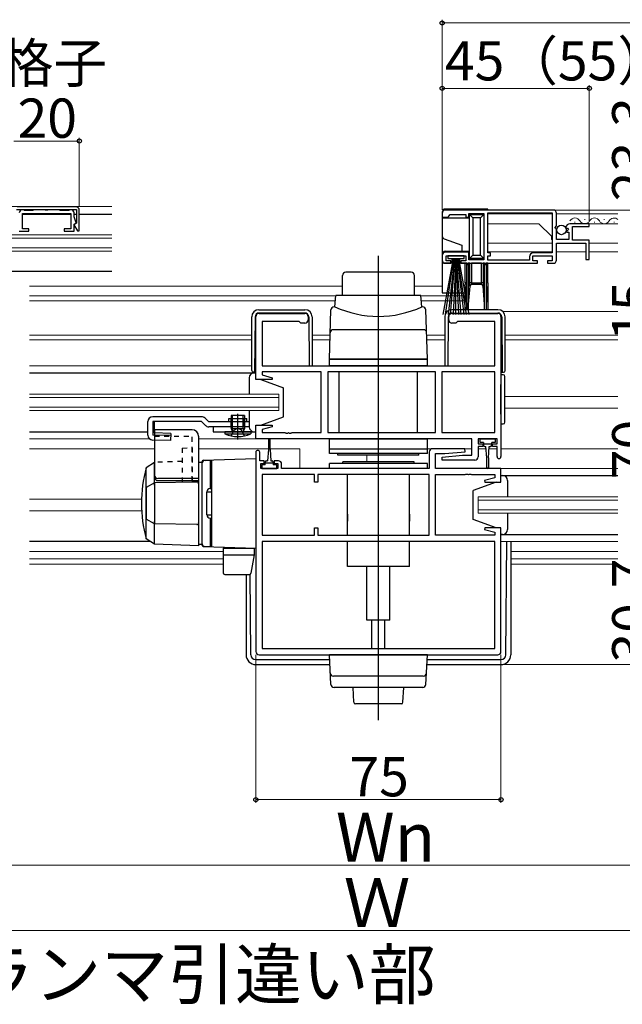
# Model space of a CAD drawing. Extents: x 0 to 1052, y 0 to 1575.
# Drawn here: x 583 to 767, y 591 to 892 of the extents above; entities that cross this region are included whole.
import ezdxf

# ---------------------------------------------------------------- set-up
doc = ezdxf.new("R2010")
doc.units = 0
doc.linetypes.add('YDOT_1', pattern=[2, 1, -1])
for name, color, linetype, lineweight in [('USER1', 3, 'CONTINUOUS', 13), ('YKK_11', 7, 'CONTINUOUS', 30), ('YKK_12', 2, 'CONTINUOUS', 13), ('YKK_13', 4, 'CONTINUOUS', 30), ('YKK_D', 6, 'CONTINUOUS', 13)]:
    doc.layers.add(name, color=color, linetype=linetype, lineweight=lineweight)
doc.styles.add('text-b', font='txt')

msp = doc.modelspace()

# ---------------------------------------------------------------- linework, layer by layer
at = {"layer": 'YKK_11', "linetype": 'ByBlock', "lineweight": -2, "ltscale": 0.5}
for p, q in [((581.79, 834.4), (600.19, 834.4)), ((599.99, 835.2), (581.99, 835.2)), ((583.99, 834.3), (583.59, 834.3)), ((584.19, 834.1), (583.99, 834.3)), ((586.79, 834.1), (584.19, 834.1)), ((586.99, 834.3), (586.79, 834.1)), ((590.53, 834.3), (586.99, 834.3)), ((590.71, 834.18), (590.53, 834.3)), ((591.26, 834.18), (590.71, 834.18)), ((591.44, 834.3), (591.26, 834.18)), ((594.99, 834.3), (591.44, 834.3)), ((595.19, 834.1), (594.99, 834.3)), ((597.79, 834.1), (595.19, 834.1)), ((597.99, 834.3), (597.79, 834.1)), ((598.39, 834.3), (597.99, 834.3)), ((600.19, 834.4), (600.19, 830.19)), ((600.99, 827.8), (600.99, 834.2)), ((746, 834.21), (713, 834.21)), ((583.59, 833.1), (598.39, 833.1)), ((583.59, 828.5), (583.59, 833.1)), ((598.39, 833.1), (598.39, 828.5)), ((599.39, 832.12), (599.39, 833.3)), ((600.05, 830.28), (599.39, 832.12)), ((712, 833.21), (712, 832.01)), ((712, 832.01), (713.7, 832.01)), ((713.7, 832.01), (714, 832.31)), ((714, 832.31), (714.5, 832.81)), ((714.5, 832.81), (719.2, 832.81)), ((719.2, 832.81), (719.2, 832.01)), ((719.2, 832.01), (720.2, 832.01)), ((720.2, 832.01), (720.2, 833.11)), ((720.2, 833.11), (724.8, 833.11)), ((724.8, 833.11), (724.8, 819.01)), ((726, 833.31), (745.7, 833.31)), ((726, 821.11), (726, 833.31)), ((745.7, 833.31), (745.7, 821.11)), ((747, 829.38), (747, 833.21)), ((585.59, 828.5), (583.59, 828.5)), ((585.59, 827.7), (585.59, 828.5)), ((598.39, 828.5), (596.39, 828.5)), ((596.39, 828.5), (596.39, 827.7)), ((600.19, 830.19), (599.38, 829.72)), ((599.38, 829.72), (600.49, 827.8)), ((599.39, 829.9), (600.05, 830.28)), ((599.39, 827.7), (599.39, 829.9)), ((746.55, 828.84), (747, 829.38)), ((746.7, 828.51), (746.55, 828.84)), ((747, 828.21), (746.7, 828.51)), ((747, 825.21), (747, 828.21)), ((749.8, 828.83), (750.05, 828.62)), ((750.05, 828.62), (750.37, 828.7)), ((750.64, 828.23), (750.08, 827.67)), ((750.37, 828.7), (750.64, 828.23)), ((757, 830.01), (751.1, 830.01)), ((751.9, 825.01), (751.9, 829.21)), ((751.9, 829.21), (757, 829.21)), ((757, 829.21), (757, 830.01)), ((582.59, 827.7), (585.59, 827.7)), ((596.39, 827.7), (599.39, 827.7)), ((600.49, 827.8), (600.99, 827.8)), ((750.8, 825.21), (747, 825.21)), ((750.08, 827.67), (750.18, 827.41)), ((750.18, 827.41), (750.8, 827.41)), ((750.8, 827.41), (750.8, 825.21)), ((757, 825.01), (751.9, 825.01)), ((757, 819.11), (757, 825.01)), ((747, 818.91), (747, 824.11)), ((747, 824.11), (756, 824.11)), ((756, 824.11), (756, 819.11)), ((712, 820.31), (712, 818.91)), ((720.2, 821.31), (713, 821.31)), ((713.2, 818.71), (713.2, 820.21)), ((713.2, 820.21), (719.2, 820.21)), ((719.2, 820.21), (719.2, 818.71)), ((720.2, 819.01), (720.2, 821.31)), ((724.8, 819.01), (720.2, 819.01)), ((726.8, 821.11), (726, 821.11)), ((726, 818.91), (726, 820.21)), ((726, 820.21), (726.8, 820.21)), ((726.8, 820.21), (726.8, 821.11)), ((738.7, 819.91), (738.7, 818.91)), ((739.7, 818.71), (739.7, 820.21)), ((739.7, 820.21), (745.7, 820.21)), ((745.7, 821.11), (739.9, 821.11)), ((745.7, 820.21), (745.7, 818.71)), ((756, 819.11), (757, 819.11)), ((713, 817.91), (714.7, 817.91)), ((714.7, 818.71), (713.2, 818.71)), ((714.7, 817.91), (714.7, 818.71)), ((719.2, 818.71), (717.7, 818.71)), ((717.7, 818.71), (717.7, 817.91)), ((717.7, 817.91), (741.2, 817.91)), ((738.7, 818.91), (726, 818.91)), ((741.2, 818.71), (739.7, 818.71)), ((741.2, 817.91), (741.2, 818.71)), ((745.7, 818.71), (744.2, 818.71)), ((744.2, 818.71), (744.2, 817.91)), ((744.2, 817.91), (746, 817.91))]:
    msp.add_line(p, q, dxfattribs=at)
at = {"layer": 'YKK_11', "linetype": 'ByBlock', "lineweight": -2}
for p, q in [((655, 782.41), (655, 801.61)), ((656, 802.61), (670, 802.61)), ((671, 801.61), (671, 800.61)), ((714, 800.61), (714, 801.61)), ((715, 802.61), (729, 802.61)), ((730, 801.61), (730, 758.81)), ((668.3, 800.11), (656.93, 800.11)), ((656.93, 800.11), (656.93, 786.61)), ((668.5, 799.91), (668.3, 800.11)), ((668.8, 799.61), (668.5, 799.91)), ((670, 799.61), (668.8, 799.61)), ((716.2, 799.61), (715, 799.61)), ((716.5, 799.91), (716.2, 799.61)), ((716.7, 800.11), (716.5, 799.91)), ((728.07, 800.11), (716.7, 800.11)), ((728.07, 786.61), (728.07, 800.11)), ((656.93, 786.61), (728.07, 786.61)), ((675, 784.68), (656.93, 784.68)), ((656.93, 784.68), (656.93, 783.76)), ((656.93, 783.76), (660.03, 782.93)), ((660.03, 782.93), (659.96, 782.41)), ((675, 766.14), (675, 784.68)), ((710, 784.68), (677, 784.68)), ((677, 784.68), (677, 766.14)), ((710, 766.14), (710, 784.68)), ((711.93, 784.68), (711.93, 766.14)), ((728.07, 784.68), (711.93, 784.68)), ((728.07, 766.14), (728.07, 784.68)), ((659.96, 782.41), (655, 782.41)), ((655, 764.21), (655, 768.41)), ((655, 768.41), (659.96, 768.41)), ((660.03, 767.89), (656.93, 767.06)), ((659.96, 768.41), (660.03, 767.89)), ((656.93, 767.06), (656.93, 766.14)), ((656.93, 766.14), (664.04, 766.14)), ((664.04, 766.14), (664.23, 766.02)), ((664.23, 766.02), (664.77, 766.02)), ((664.77, 766.02), (664.96, 766.14)), ((664.96, 766.14), (665.04, 766.14)), ((665.04, 766.14), (665.23, 766.02)), ((665.23, 766.02), (665.77, 766.02)), ((665.77, 766.02), (665.96, 766.14)), ((665.96, 766.14), (675, 766.14)), ((677, 766.14), (710, 766.14)), ((711.93, 766.14), (728.07, 766.14)), ((721.07, 764.21), (655, 764.21)), ((721.07, 759.21), (721.07, 764.21)), ((728.8, 764.21), (723, 764.21)), ((723, 764.21), (723, 762.71)), ((723, 762.71), (724.4, 762.71)), ((724.4, 761.91), (723, 761.91)), ((723, 761.91), (723, 758.71)), ((724.4, 762.71), (724.4, 761.91)), ((727.4, 761.91), (727.4, 762.71)), ((727.4, 762.71), (728.8, 762.71)), ((728.8, 761.91), (727.4, 761.91)), ((728.8, 762.71), (728.8, 764.21)), ((728.8, 758.81), (728.8, 761.91)), ((655, 760.11), (655, 699.21)), ((656.2, 757.51), (656.2, 760.11)), ((708, 760.21), (708, 755.21)), ((718.98, 761.21), (709, 761.21)), ((709.93, 755.21), (709.93, 759.71)), ((709.93, 759.71), (712.81, 759.71)), ((711.98, 758.67), (718.19, 759.21)), ((712.81, 759.71), (719.02, 760.25)), ((718.19, 759.21), (721.07, 759.21)), ((719.02, 760.25), (718.98, 761.21)), ((657.6, 757.51), (656.2, 757.51)), ((656.5, 755.21), (656.5, 756.71)), ((656.5, 756.71), (657.6, 756.71)), ((657.6, 756.71), (657.6, 757.51)), ((661.9, 757.51), (660.6, 757.51)), ((660.6, 757.51), (660.6, 756.71)), ((660.6, 756.71), (661.7, 756.71)), ((661.7, 756.71), (661.7, 755.21)), ((662.9, 755.21), (662.9, 756.51)), ((712.02, 757.71), (711.98, 758.67)), ((722, 757.71), (712.02, 757.71)), ((661.7, 755.21), (656.5, 755.21)), ((673, 753.28), (656.93, 753.28)), ((656.93, 753.28), (656.93, 734.74)), ((708, 755.21), (662.9, 755.21)), ((673, 751.01), (673, 753.28)), ((708, 753.28), (674, 753.28)), ((674, 753.28), (674, 751.01)), ((708, 734.74), (708, 753.28)), ((730, 755.21), (709.93, 755.21)), ((710, 734.74), (710, 753.28)), ((710, 753.28), (719.04, 753.28)), ((719.04, 753.28), (719.23, 753.4)), ((719.23, 753.4), (719.77, 753.4)), ((719.77, 753.4), (719.96, 753.28)), ((719.96, 753.28), (720.04, 753.28)), ((720.04, 753.28), (720.23, 753.4)), ((720.23, 753.4), (720.77, 753.4)), ((720.77, 753.4), (720.96, 753.28)), ((720.96, 753.28), (728.07, 753.28)), ((728.07, 753.28), (728.07, 752.36)), ((730, 751.01), (730, 755.21)), ((674, 751.01), (673, 751.01)), ((728.07, 752.36), (724.97, 751.53)), ((724.97, 751.53), (725.04, 751.01)), ((725.04, 751.01), (730, 751.01)), ((656.93, 734.74), (673, 734.74)), ((673, 734.74), (673, 737.01)), ((673, 737.01), (674, 737.01)), ((674, 737.01), (674, 734.74)), ((674, 734.74), (708, 734.74)), ((728.07, 734.74), (710, 734.74)), ((725.04, 737.01), (724.97, 736.49)), ((724.97, 736.49), (728.07, 735.66)), ((730, 737.01), (725.04, 737.01)), ((728.07, 735.66), (728.07, 734.74)), ((730, 699.21), (730, 737.01)), ((728.07, 732.81), (656.93, 732.81)), ((656.93, 732.81), (656.93, 700.14)), ((728.07, 700.14), (728.07, 732.81)), ((656.93, 700.14), (728.07, 700.14)), ((656, 698.21), (729, 698.21))]:
    msp.add_line(p, q, dxfattribs=at)
at = {"layer": 'YKK_11', "linetype": 'ByBlock', "lineweight": -2, "ltscale": 0.5}
for centre, radius, start, end in [((583.59, 833.3), 1, 90, 180), ((598.39, 833.3), 1, 0, 90), ((599.99, 834.2), 1, 0, 90), ((713, 833.21), 1, 90, 180), ((746, 833.21), 1, 0, 90), ((751.1, 828.71), 1.3, 90, 174.7841), ((713, 820.31), 1, 90, 180), ((739.9, 819.91), 1.2, 90, 180), ((713, 818.91), 1, 180, 270), ((746, 818.91), 1, 270, 360)]:
    msp.add_arc(centre, radius, start, end, dxfattribs=at)
at = {"layer": 'YKK_11', "linetype": 'ByBlock', "lineweight": -2}
for centre, radius, start, end in [((656, 801.61), 1, 90, 180), ((670, 801.61), 1, 0, 90), ((715, 801.61), 1, 90, 180), ((729, 801.61), 1, 0, 90), ((670, 800.61), 1, 270, 360), ((715, 800.61), 1, 180, 270), ((655.6, 760.11), 0.6, 360, 180), ((709, 760.21), 1, 90, 180), ((729.4, 758.81), 0.6, 180, 0), ((661.9, 756.51), 1, 0, 90), ((722, 758.71), 1, 270, 360), ((656, 699.21), 1, 180, 270), ((729, 699.21), 1, 270, 360)]:
    msp.add_arc(centre, radius, start, end, dxfattribs=at)
at = {"layer": 'YKK_12'}
for p, q in [((570.99, 835.3), (610.99, 835.3)), ((726, 834.21), (765.75, 834.21)), ((726, 833.02), (726, 821.38)), ((745.7, 833.01), (726, 833.01)), ((747, 833.01), (765.75, 833.01)), ((755.5, 831.27), (755.7, 831.27)), ((761.5, 831.27), (761.7, 831.27)), ((741.6, 830.01), (726, 830.01)), ((745.4, 826.21), (741.6, 830.01)), ((752.5, 830.51), (752.7, 830.51)), ((756.6, 830.01), (765.75, 830.01)), ((758.5, 830.51), (758.7, 830.51)), ((764.5, 830.51), (764.7, 830.51)), ((570.99, 826.6), (610.99, 826.6)), ((610.99, 825.6), (570.99, 825.6)), ((745.4, 825.21), (745.4, 826.21)), ((745.4, 825.21), (745.7, 825.21)), ((570.99, 822.6), (610.99, 822.6)), ((745.7, 824.11), (726, 824.11)), ((757, 824.11), (765.75, 824.11)), ((610.99, 821.6), (570.99, 821.6)), ((745.7, 821.41), (726, 821.41)), ((756, 821.41), (747, 821.41)), ((757, 821.41), (765.75, 821.41)), ((681.5, 810.91), (585.76, 810.91)), ((703.5, 810.91), (712, 810.91)), ((679.49, 808.01), (585.76, 808.01)), ((705.51, 808.01), (719, 808.01)), ((679.35, 806.41), (585.76, 806.41)), ((705.65, 806.41), (719, 806.41)), ((730.47, 803.21), (765.75, 803.21)), ((653.73, 795.91), (585.76, 795.91)), ((672.23, 795.91), (677.73, 795.91)), ((707.27, 795.91), (712.77, 795.91)), ((731.27, 795.91), (765.75, 795.91)), ((653.73, 794.51), (585.76, 794.51)), ((677.68, 794.51), (672.23, 794.51)), ((712.77, 794.51), (707.32, 794.51)), ((731.27, 794.51), (765.75, 794.51)), ((653.73, 786.61), (585.76, 786.61)), ((662, 777.91), (585.76, 777.91)), ((662, 776.91), (585.76, 776.91)), ((662, 772.91), (662, 777.91)), ((731.2, 777.16), (765.75, 777.16)), ((662, 773.91), (585.76, 773.91)), ((662, 772.91), (585.76, 772.91)), ((731.2, 773.66), (765.75, 773.66)), ((622.5, 764.21), (585.76, 764.21)), ((655.5, 764.21), (637.5, 764.21)), ((624, 761.21), (585.76, 761.21)), ((658.85, 761.21), (637.5, 761.21)), ((668.5, 761.21), (659.35, 761.21)), ((668.5, 761.21), (668.5, 755.21)), ((689, 759.21), (689, 757.21)), ((709, 761.21), (707.5, 761.21)), ((721.07, 761.21), (718.5, 761.21)), ((725.45, 761.21), (723, 761.21)), ((728.8, 761.21), (726.35, 761.21)), ((730, 761.21), (765.75, 761.21)), ((729.5, 755.21), (765.75, 755.21)), ((620.02, 745.76), (585.76, 745.76)), ((723, 746.51), (723, 741.51)), ((723, 746.51), (765.75, 746.51)), ((723, 745.51), (765.75, 745.51)), ((620.06, 742.26), (585.76, 742.26)), ((723, 742.51), (765.75, 742.51)), ((723, 741.51), (765.75, 741.51)), ((730, 732.81), (765.75, 732.81)), ((645, 729.81), (585.76, 729.81)), ((733, 729.81), (765.75, 729.81)), ((645, 727.54), (585.76, 727.54)), ((645, 725.91), (585.76, 725.91)), ((733, 727.54), (765.75, 727.54)), ((733, 725.91), (765.75, 725.91))]:
    msp.add_line(p, q, dxfattribs=at)
for centre, start, end in [((752.6, 830.05), 29.2025, 150.7975), ((758.6, 830.05), 29.2025, 150.7975), ((764.6, 830.05), 47.7881, 150.7975), ((755.6, 831.73), 209.2025, 330.7975), ((761.6, 831.73), 209.2025, 330.7975)]:
    msp.add_arc(centre, 1.72, start, end, dxfattribs=at)
at = {"layer": 'YKK_13'}
for p, q in [((726, 834.51), (713, 834.51)), ((726, 834.21), (726, 834.51)), ((598.39, 832.8), (583.59, 832.8)), ((600.19, 832.8), (599.39, 832.8)), ((610.99, 832.8), (600.99, 832.8)), ((712, 833.51), (712, 831.71)), ((720.4, 831.71), (712, 831.71)), ((712, 831.71), (712, 826.31)), ((720.4, 832.81), (720.4, 833.09)), ((720.4, 832.81), (724.7, 832.81)), ((721.4, 831.81), (720.4, 832.81)), ((720.4, 819.41), (720.4, 832.81)), ((723.7, 831.81), (721.4, 831.81)), ((721.4, 831.81), (721.4, 820.41)), ((724.7, 832.81), (723.7, 831.81)), ((723.7, 820.41), (723.7, 831.81)), ((724.7, 833.03), (724.7, 832.81)), ((724.7, 832.81), (724.7, 819.41)), ((712, 826.31), (712, 820.61)), ((712.66, 825.37), (718, 823.43)), ((718, 823.43), (718, 821.61)), ((692.5, 754.21), (692.5, 820.21)), ((712, 820.61), (712, 817.91)), ((715.4, 819.36), (712.2, 802.21)), ((713, 821.61), (718, 821.61)), ((713, 802.21), (715.6, 819.36)), ((713.7, 820.21), (718.7, 820.21)), ((718.7, 820.21), (713.7, 820.21)), ((713.7, 820.21), (713.7, 819.36)), ((713.7, 819.36), (718.7, 819.36)), ((715.8, 819.36), (713.8, 802.21)), ((714.6, 802.21), (716, 819.36)), ((715, 819.36), (715, 817.91)), ((716.2, 819.36), (715.4, 802.21)), ((716.2, 802.21), (716.2, 819.36)), ((716.2, 819.36), (717, 802.21)), ((717.8, 802.21), (716.4, 819.36)), ((716.6, 819.36), (718.6, 802.21)), ((719.4, 802.21), (716.8, 819.36)), ((717, 819.36), (720.2, 802.21)), ((717.4, 817.91), (717.4, 819.36)), ((718, 821.61), (720.4, 821.61)), ((718.7, 819.36), (718.7, 820.21)), ((721.4, 820.41), (720.4, 819.41)), ((724.7, 819.41), (720.4, 819.41)), ((720.4, 819.03), (720.4, 819.41)), ((721.4, 820.41), (723.7, 820.41)), ((724.7, 819.41), (723.7, 820.41)), ((724.7, 819.41), (724.7, 819.09)), ((715, 817.91), (712, 817.91)), ((712, 817.91), (712, 808.91)), ((719, 817.91), (717.4, 817.91)), ((719.5, 817.91), (719, 817.91)), ((719, 811.91), (719, 817.91)), ((719.5, 817.91), (720, 817.91)), ((719.5, 817.41), (719.5, 817.91)), ((719.5, 803.71), (719.5, 817.41)), ((720, 817.41), (719.5, 817.41)), ((720.46, 817.91), (720, 817.91)), ((720, 817.91), (720, 817.41)), ((720, 817.41), (720, 803.71)), ((720.46, 817.91), (720.96, 817.91)), ((720.46, 811.91), (720.46, 817.91)), ((724.04, 817.91), (720.96, 817.91)), ((720.96, 817.91), (720.96, 811.91)), ((724.04, 817.91), (724.54, 817.91)), ((724.04, 811.91), (724.04, 817.91)), ((725, 817.91), (724.54, 817.91)), ((724.54, 817.91), (724.54, 811.91)), ((725, 817.91), (725.5, 817.91)), ((725, 817.41), (725, 817.91)), ((725, 803.71), (725, 817.41)), ((725.5, 817.41), (725, 817.41)), ((726, 817.91), (725.5, 817.91)), ((725.5, 817.91), (725.5, 817.41)), ((725.5, 817.41), (725.5, 803.71)), ((726, 811.91), (726, 817.91)), ((610.99, 815.4), (570.99, 815.4)), ((681.5, 808.11), (681.5, 814.21)), ((702.5, 815.21), (682.5, 815.21)), ((703.5, 808.11), (703.5, 814.21)), ((719, 811.91), (719, 811.41)), ((719.5, 811.91), (719, 811.91)), ((719.5, 805.41), (719, 811.41)), ((720.46, 811.91), (720, 811.91)), ((720.46, 810.95), (720, 805.41)), ((720.46, 810.95), (720.46, 811.91)), ((720.96, 811.91), (720.46, 811.91)), ((720.96, 811.91), (720.96, 811.41)), ((720.96, 811.91), (724.04, 811.91)), ((724.04, 811.41), (720.96, 811.41)), ((724.04, 811.41), (724.04, 811.91)), ((724.54, 811.91), (724.04, 811.91)), ((725, 811.91), (724.54, 811.91)), ((724.54, 811.91), (724.54, 810.95)), ((725, 805.41), (724.54, 810.95)), ((726, 811.91), (725.5, 811.91)), ((726, 811.41), (725.5, 805.41)), ((726, 811.91), (726, 811.41)), ((726, 811.41), (726, 803.71)), ((679.2, 804.61), (679.5, 808.11)), ((705.5, 808.11), (679.5, 808.11)), ((705.8, 804.61), (705.5, 808.11)), ((712, 808.91), (719, 808.91)), ((719, 803.71), (719, 808.91)), ((679.2, 804.61), (678.97, 804.61)), ((679.2, 804.61), (678.97, 804.61)), ((706.03, 804.61), (705.8, 804.61)), ((706.03, 804.61), (705.8, 804.61)), ((653.73, 785.11), (653.73, 801.51)), ((654.77, 801.52), (654.63, 784.61)), ((655.93, 803.71), (670.03, 803.71)), ((670.03, 802.71), (655.97, 802.71)), ((671.18, 801.52), (671.31, 786.61)), ((672.23, 801.51), (672.23, 786.61)), ((677.5, 788.61), (677.97, 803.64)), ((707.5, 788.61), (707.03, 803.64)), ((712.77, 801.51), (712.77, 786.61)), ((713.82, 801.52), (713.69, 786.61)), ((729.07, 803.71), (714.97, 803.71)), ((714.97, 802.71), (729.03, 802.71)), ((730.23, 801.52), (730.37, 784.61)), ((731.27, 785.11), (731.27, 801.51)), ((706.25, 797.61), (678.75, 797.61)), ((677.5, 788.61), (707.5, 788.61)), ((677.5, 786.61), (677.5, 788.61)), ((707.5, 788.61), (677.5, 788.61)), ((707.5, 786.61), (677.5, 786.61)), ((707.5, 786.61), (707.5, 788.61)), ((585.76, 784.41), (655, 784.41)), ((653, 782.91), (653, 777.91)), ((655, 784.61), (654.23, 784.61)), ((655, 784.41), (654.5, 784.41)), ((655, 782.41), (655, 784.41)), ((680.5, 766.14), (680.5, 784.68)), ((704.5, 766.14), (704.5, 784.68)), ((730, 784.61), (730.77, 784.61)), ((730.7, 783.81), (730, 783.81)), ((730, 783.81), (730, 780.81)), ((731.2, 780.81), (731.2, 783.31)), ((656.5, 782.41), (655, 782.41)), ((656.5, 782.41), (663.5, 779.81)), ((730, 771.81), (730, 780.81)), ((731.2, 771.81), (731.2, 780.81)), ((663.5, 771.01), (663.5, 779.81)), ((638.4, 771.01), (623.46, 771.01)), ((651.5, 771.41), (647.5, 771.41)), ((647.5, 771.41), (647.5, 767.41)), ((647.88, 767.41), (647.88, 771.41)), ((649.5, 763.99), (649.5, 771.92)), ((651.12, 767.41), (651.12, 771.41)), ((651.5, 771.41), (651.5, 767.41)), ((653, 772.91), (653, 767.91)), ((656.5, 768.41), (663.5, 771.01)), ((730, 771.81), (730, 768.81)), ((731.2, 769.31), (731.2, 771.81)), ((621.96, 765.37), (621.96, 769.51)), ((638.4, 769.51), (623.46, 769.51)), ((623.46, 769.51), (623.46, 765.36)), ((624, 766.05), (624, 769.51)), ((639.56, 768.35), (638.4, 769.51)), ((640.62, 769.41), (639.46, 770.57)), ((653, 769.41), (640.62, 769.41)), ((653, 767.91), (640.62, 767.91)), ((653, 767.91), (642, 767.91)), ((642, 767.91), (642, 766.41)), ((646.7, 770.41), (652.3, 770.41)), ((646.7, 769.41), (646.7, 770.41)), ((647.5, 767.91), (647.5, 770.41)), ((647.8, 767.91), (647.8, 770.41)), ((651.2, 767.91), (651.2, 770.41)), ((651.5, 767.91), (651.5, 770.41)), ((651.5, 767.91), (651.5, 769.41)), ((652.3, 769.41), (652.3, 770.41)), ((655, 766.41), (655, 768.41)), ((655, 768.41), (656.5, 768.41)), ((730, 768.81), (730.7, 768.81)), ((585.76, 766.41), (621.96, 766.41)), ((628.94, 765.21), (623.46, 765.36)), ((628.96, 765.91), (624, 766.05)), ((628.96, 765.91), (628.89, 763.71)), ((642, 766.41), (655, 766.41)), ((653.5, 766.41), (645.5, 766.41)), ((645.5, 766.41), (645.56, 765.77)), ((645.56, 765.77), (653.44, 765.77)), ((647.5, 767.54), (647.5, 767.63)), ((647.5, 767.41), (647.76, 766.68)), ((647.5, 767.41), (651.5, 767.41)), ((647.5, 765.12), (648.36, 766.84)), ((647.88, 767.41), (647.77, 766.58)), ((648.36, 766.84), (649.5, 767.45)), ((650.65, 766.84), (649.5, 767.45)), ((651.5, 765.12), (650.65, 766.84)), ((651.12, 767.41), (651.23, 766.58)), ((651.5, 767.41), (651.24, 766.68)), ((653.5, 766.41), (653.44, 765.77)), ((654.5, 766.41), (655, 766.41)), ((628.89, 763.71), (623.41, 763.87)), ((658.85, 763.96), (658.85, 761.01)), ((659.35, 761.01), (659.35, 763.96)), ((677.5, 764.21), (707.5, 764.21)), ((677.5, 761.21), (677.5, 764.21)), ((692.5, 678.21), (692.5, 762.21)), ((707.5, 761.21), (707.5, 764.21)), ((723.6, 763.11), (723.6, 764.21)), ((723.6, 764.21), (728.2, 764.21)), ((724.65, 763.11), (723.6, 763.11)), ((724.65, 763.11), (724.65, 762.31)), ((727.15, 762.61), (724.65, 762.61)), ((725.05, 761.91), (725.4, 761.91)), ((725.65, 758.41), (725.4, 761.91)), ((726.15, 758.41), (726.4, 761.91)), ((726.4, 761.91), (726.75, 761.91)), ((727.15, 762.31), (727.15, 763.11)), ((728.2, 763.11), (727.15, 763.11)), ((728.2, 764.21), (728.2, 763.11)), ((658.85, 761.01), (658.6, 757.51)), ((659.35, 761.01), (659.6, 757.51)), ((677.5, 759.71), (677.5, 761.21)), ((677.5, 761.21), (707.5, 761.21)), ((707.5, 759.71), (677.5, 759.71)), ((680.1, 759.21), (680.1, 759.71)), ((704.9, 759.21), (680.1, 759.21)), ((704.9, 759.21), (704.9, 759.71)), ((707.5, 759.71), (707.5, 761.21)), ((657.85, 756.31), (656.8, 756.31)), ((656.8, 756.31), (656.8, 755.21)), ((657.85, 756.31), (657.85, 757.11)), ((660.35, 756.81), (657.85, 756.81)), ((658.25, 757.51), (658.6, 757.51)), ((659.6, 757.51), (659.95, 757.51)), ((660.35, 757.11), (660.35, 756.31)), ((661.4, 756.31), (660.35, 756.31)), ((661.4, 755.21), (661.4, 756.31)), ((707.5, 756.71), (677.5, 756.71)), ((677.5, 755.21), (677.5, 756.71)), ((703.4, 757.21), (681.6, 757.21)), ((681.6, 756.71), (681.6, 757.21)), ((703.4, 756.71), (703.4, 757.21)), ((707.5, 755.21), (707.5, 756.71)), ((725.65, 755.46), (725.65, 758.41)), ((726.15, 758.41), (726.15, 755.46)), ((656.8, 755.21), (661.4, 755.21)), ((707.5, 755.21), (677.5, 755.21)), ((707.5, 755.21), (677.5, 755.21)), ((683, 734.74), (683, 753.28)), ((702, 734.74), (702, 753.28)), ((730, 751.01), (730, 753.01)), ((730, 753.01), (730.5, 753.01)), ((730, 753.01), (765.75, 753.01)), ((728.5, 751.01), (721.5, 748.41)), ((728.5, 751.01), (730, 751.01)), ((732, 751.51), (732, 746.51)), ((721.5, 739.61), (721.5, 748.41)), ((683, 741.21), (683, 739.04)), ((702, 741.21), (702, 739.04)), ((732, 741.51), (732, 736.51)), ((728.5, 737.01), (721.5, 739.61)), ((730, 737.01), (728.5, 737.01)), ((730, 735.01), (730, 737.01)), ((730.5, 735.01), (730, 735.01)), ((730, 735.01), (765.75, 735.01)), ((622.77, 732.81), (585.76, 732.81)), ((683, 725.21), (683, 732.81)), ((702, 725.21), (702, 732.81)), ((731.51, 698.21), (731.79, 732.81)), ((733, 732.81), (733, 698.21)), ((652, 722.76), (652, 698.21)), ((653.49, 698.21), (653.29, 722.84)), ((702, 725.21), (683, 725.21)), ((689, 708.81), (689, 725.21)), ((696, 708.81), (696, 725.21)), ((696, 708.81), (689, 708.81)), ((690.5, 700.14), (690.5, 708.81)), ((694.5, 700.14), (694.5, 708.81)), ((654.99, 696.71), (677.57, 696.71)), ((707.5, 698.21), (677.5, 698.21)), ((677.95, 689.16), (677.5, 698.21)), ((707.05, 689.16), (707.5, 698.21)), ((707.43, 696.71), (730.01, 696.71)), ((655, 695.21), (677.65, 695.21)), ((707.35, 695.21), (730, 695.21)), ((706.22, 691.71), (678.78, 691.71)), ((706.05, 688.21), (678.95, 688.21)), ((684.98, 683.69), (684.76, 688.21)), ((700.02, 683.69), (700.24, 688.21)), ((699.52, 683.21), (685.48, 683.21))]:
    msp.add_line(p, q, dxfattribs=at)
at = {"layer": 'YKK_13', "ltscale": 1.5}
for p, q in [((624.2, 767.01), (624, 766.81)), ((624, 766.81), (624, 752.46)), ((635.5, 767.01), (624.2, 767.01)), ((637.5, 765.01), (637.5, 733.51)), ((624, 757.04), (621.5, 755.36)), ((624, 750.04), (624, 757.04)), ((638.5, 757.01), (637.5, 757.01)), ((637.5, 757.01), (637.5, 732.01)), ((638.5, 757.2), (638.5, 731.82)), ((638.5, 756.66), (638.5, 732.36)), ((638.98, 757.7), (655, 758.26)), ((639.47, 757.66), (641, 757.71)), ((641, 757.71), (641, 749.01)), ((641.5, 757.21), (641, 757.21)), ((641.5, 731.23), (641.5, 757.79)), ((641.5, 748.01), (641.5, 757.21)), ((655, 758.26), (655, 730.76)), ((621.5, 733.66), (621.5, 755.36)), ((624, 750.77), (621.5, 749.33)), ((636.99, 751), (624, 750.77)), ((624, 750.77), (624, 738.25)), ((637.5, 752.12), (625, 752.12)), ((625, 751.46), (637.5, 751.46)), ((632.5, 751.46), (632.5, 750.92)), ((635.5, 751.46), (635.5, 750.98)), ((635.5, 751.31), (637.5, 751.31)), ((637.5, 750.51), (637.5, 731.51)), ((637.5, 750), (637.5, 739.02)), ((621.5, 749.33), (621.5, 739.69)), ((640, 748.01), (641.5, 748.01)), ((640, 741.01), (640, 748.01)), ((641, 749.01), (641.5, 749.01)), ((640, 741.01), (641.5, 741.01)), ((641.5, 731.81), (641.5, 741.01)), ((624, 738.25), (621.5, 739.69)), ((624, 731.98), (624, 738.98)), ((636.99, 738.02), (624, 738.25)), ((641, 740.01), (641, 731.31)), ((641, 740.01), (641.5, 740.01)), ((624, 731.98), (621.5, 733.66)), ((637.5, 731.51), (624, 731.98)), ((637.5, 732.01), (638.5, 732.01)), ((641.5, 731.81), (641, 731.81)), ((638.98, 731.32), (655, 730.76)), ((639.47, 731.36), (641, 731.31)), ((645, 730.76), (645, 723.26)), ((645, 730.76), (654.5, 730.76)), ((645, 728.76), (654.5, 728.76)), ((654.5, 728.76), (653.51, 723.17)), ((654.5, 730.76), (654.5, 728.76)), ((645.5, 722.76), (653.02, 722.76))]:
    msp.add_line(p, q, dxfattribs=at)
at = {"layer": 'YKK_13', "linetype": 'YDOT_1', "ltscale": 1.5}
for p, q in [((624, 765.01), (635.5, 765.01)), ((635.5, 751.31), (635.5, 765.01)), ((632.5, 761.41), (635.5, 761.51)), ((632.5, 761.41), (632.5, 751.46)), ((635.5, 761.51), (635.5, 751.46)), ((632.5, 757.34), (624, 757.04))]:
    msp.add_line(p, q, dxfattribs=at)
at = {"layer": 'YKK_13'}
msp.add_circle((748.49, 828.11), 1.45, dxfattribs=at)
for centre, radius, start, end in [((713, 833.51), 1, 90, 180), ((713, 826.31), 1, 180, 250), ((713, 820.61), 1, 90, 180), ((682.5, 814.21), 1, 90, 180), ((702.5, 814.21), 1, 0, 90), ((720.96, 810.91), 0.5, 90, 175.2364), ((724.04, 810.91), 0.5, 4.7636, 90), ((678.97, 803.61), 1, 90, 178.2101), ((692.5, 833.46), 31.77, 245.2497, 294.7503), ((706.03, 803.61), 1, 1.7899, 90), ((655.93, 801.51), 2.2, 90, 180), ((655.97, 801.51), 1.2, 90, 179.5), ((669.98, 801.51), 1.2, 0.5, 90), ((670.03, 801.51), 2.2, 0, 90), ((714.97, 801.51), 2.2, 90, 180), ((715.02, 801.51), 1.2, 90, 179.5), ((729.03, 801.51), 1.2, 0.5, 90), ((729.07, 801.51), 2.2, 0, 90), ((678.75, 796.61), 1, 90, 178.2101), ((706.25, 796.61), 1, 1.7899, 90), ((654.5, 782.91), 1.5, 90, 180), ((654.23, 785.11), 0.5, 180, 270), ((730.7, 783.31), 0.5, 0, 90), ((730.77, 785.11), 0.5, 270, 0), ((623.46, 769.51), 1.5, 90, 180), ((638.4, 769.51), 1.5, 45, 90), ((640.62, 769.41), 1.5, 225, 270), ((644.7, 769.41), 1.8, 0, 0.0931), ((654.5, 767.91), 1.5, 180, 270), ((730.7, 769.31), 0.5, 270, 0), ((623.46, 765.37), 1.5, 180.0136, 268.3634), ((649.5, 774.41), 9.5, 245.4723, 294.5277), ((647.57, 766.61), 0.2, 270, 19.4219), ((651.43, 766.61), 0.2, 160.5781, 270), ((659.1, 763.96), 0.25, 0, 180), ((725.05, 762.31), 0.4, 180, 270), ((726.75, 762.31), 0.4, 270, 0), ((658.25, 757.11), 0.4, 90, 180), ((659.95, 757.11), 0.4, 0, 90), ((725.9, 755.46), 0.25, 180, 0), ((730.5, 751.51), 1.5, 0, 90), ((730.5, 736.51), 1.5, 270, 0), ((655, 698.21), 3, 180, 270), ((654.99, 698.21), 1.5, 180.2772, 270), ((730, 698.21), 3, 270, 0), ((730.01, 698.21), 1.5, 270, 359.7228), ((678.78, 692.71), 1, 182.8624, 270), ((706.22, 692.71), 1, 270, 357.1376), ((678.95, 689.21), 1, 182.8624, 270), ((706.05, 689.21), 1, 270, 357.1376), ((685.48, 683.71), 0.5, 182.7263, 270), ((699.52, 683.71), 0.5, 270, 357.2737)]:
    msp.add_arc(centre, radius, start, end, dxfattribs=at)
at = {"layer": 'YKK_13', "ltscale": 1.5}
for centre, radius, start, end in [((635.5, 765.01), 2, 0, 90), ((639, 757.2), 0.5, 92, 180), ((639.5, 756.66), 1, 92, 180), ((660, 744.51), 40, 164.2595, 195.7405), ((625, 753.12), 1, 180, 270), ((625, 752.46), 1, 180, 270), ((637, 750.5), 0.5, 0, 91), ((641, 748.01), 1, 90, 180), ((641, 741.01), 1, 180, 270), ((637, 738.52), 0.5, 269, 0), ((639.5, 732.36), 1, 180, 268), ((639, 731.82), 0.5, 180, 268), ((645.5, 723.26), 0.5, 180, 270), ((653.02, 723.26), 0.5, 270, 350)]:
    msp.add_arc(centre, radius, start, end, dxfattribs=at)
at = {"layer": 'YKK_D'}
for p, q in [((712, 834.22), (712, 892.41)), ((712, 891.41), (884.5, 891.41)), ((712, 834.22), (712, 872.41)), ((712, 871.41), (757, 871.41)), ((757, 830.61), (757, 872.41)), ((580.99, 855.3), (600.99, 855.3)), ((600.99, 835.2), (600.99, 856.3)), ((746.87, 834.21), (778, 834.21)), ((655, 698.21), (655, 652.91)), ((730, 698.21), (730, 652.91)), ((731, 695.21), (778, 695.21)), ((655, 653.91), (730, 653.91)), ((518, 633.91), (867, 633.91)), ((493, 613.91), (892, 613.91))]:
    msp.add_line(p, q, dxfattribs=at)
at = {"layer": 'YKK_D', "linetype": 'ByBlock', "lineweight": -2}
for centre in [(712, 891.41), (712, 871.41), (757, 871.41), (600.99, 855.3), (655, 653.91), (730, 653.91)]:
    msp.add_circle(centre, 0.637, dxfattribs=at)

# ---------------------------------------------------------------- texts
at = {"layer": 'USER1', "style": 'text-b'}
msp.add_text('●格子', height=12, dxfattribs=at).set_placement((560.36, 873.17))
at = {"layer": 'USER1'}
msp.add_text('■段窓ランマ引違い部', height=15, dxfattribs=at).set_placement((505.37, 592.99))
at = {"layer": 'YKK_D', "style": 'text-b'}
for s, height, p in [('45（55）', 12, (712.86, 873.84)), ('20', 12, (582.12, 856.3)), ('75', 12, (683.64, 654.91)), ('Wn', 15, (679.5, 634.91)), ('Ｗ', 15, (681.85, 614.91))]:
    msp.add_text(s, height=height, dxfattribs=at).set_placement(p)
for s, p in [('23.3', (776, 836.87)), ('15', (776, 794.21)), ('70', (776, 751.91)), ('30.7', (776, 695.8))]:
    msp.add_text(s, height=12, rotation=90, dxfattribs=at).set_placement(p)

doc.saveas('drawing.dxf')
